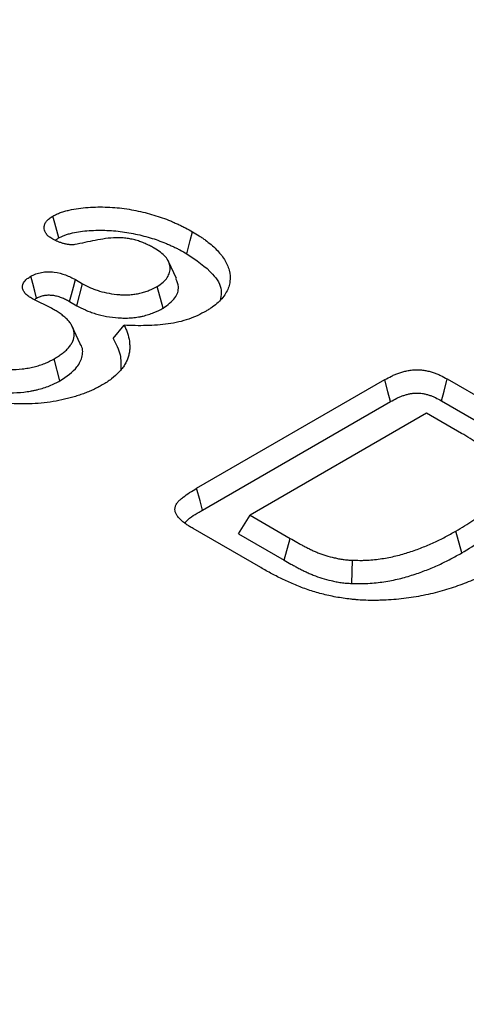
# Model space of a CAD drawing. Extents: x -1400 to 22500, y -1500 to 31200.
# Drawn here: x 14006 to 14035, y 20260 to 20324 of the extents above; entities that cross this region are included whole.
import ezdxf

# ---------------------------------------------------------------- set-up
doc = ezdxf.new("R2010")
doc.units = 0
doc.header["$LTSCALE"] = 100
doc.header["$MEASUREMENT"] = 0
doc.layers.get('DEFPOINTS').update_dxf_attribs({"linetype": 'CONTINUOUS'})
doc.layers.add('BEMASS', color=3, linetype='CONTINUOUS')
doc.layers.add('SICHTBAR', color=7, linetype='CONTINUOUS')
doc.styles.add('BEMSTIL', font='simplex.shx', dxfattribs={"width": 0.8})
doc.dimstyles.new('BEMASS', dxfattribs={"dimscale": 50, "dimtxt": 2.5, "dimasz": 3.5, "dimexe": 1.4, "dimexo": 0, "dimgap": 2, "dimtad": 1, "dimtxsty": 'BEMSTIL', "dimcen": 3, "dimclrd": 94, "dimclre": 94, "dimclrt": 94, "dimadec": 0, "dimazin": 0, "dimtfac": 0.875, "dimtmove": 2, "dimatfit": 3, "dimfxl": 1, "dimtolj": 1, "dimlwd": 25, "dimlwe": 25, "dimarcsym": 0})

# ---------------------------------------------------------------- blocks, each defined once
blk = doc.blocks.new('*D14')
at = {"layer": 'BEMASS', "color": 94, "lineweight": 25}
for p, q in [((14672.247, 20377.419), (14672.247, 20552.419)), ((14012.866, 20202.419), (14742.247, 20202.419)), ((14672.247, 20202.419), (14672.247, 19682.381)), ((14012.866, 19682.381), (14742.247, 19682.381)), ((14672.247, 19507.381), (14672.247, 19332.381))]:
    blk.add_line(p, q, dxfattribs=at)
at = {"layer": 'BEMASS', "color": 94}
for points in [[(14643.08, 20377.419), (14701.414, 20377.419), (14672.247, 20202.419)], [(14643.08, 19507.381), (14701.414, 19507.381), (14672.247, 19682.381)]]:
    blk.add_solid(points, dxfattribs=at)
at = {"layer": 'DEFPOINTS', "color": 0}
for p in [(14012.866, 20202.419), (14012.866, 19682.381), (14672.247, 19682.381)]:
    blk.add_point(p, dxfattribs=at)
at = {"layer": 'BEMASS', "color": 94, "insert": (14498.908, 19939.861), "char_height": 125, "attachment_point": 5, "rotation": 90, "style": 'BEMSTIL'}
blk.add_mtext('\\A1;0,52\\P', dxfattribs=at)

msp = doc.modelspace()

# ---------------------------------------------------------------- linework, layer by layer
at = {"layer": 'SICHTBAR', "color": 4, "linetype": 'Continuous', "lineweight": 30}
for p, q in [((14016.06, 20307.128), (14015.546, 20308.244)), ((14009.492, 20307.066), (14009.959, 20306.796)), ((14009.589, 20305.373), (14009.959, 20306.796)), ((14015.191, 20305.211), (14014.811, 20306.628)), ((14009.118, 20305.645), (14009.589, 20305.373)), ((14011.95, 20303.236), (14012.662, 20304.099)), ((14009.808, 20302.905), (14009.293, 20304.021)), ((14008.494, 20300.501), (14008.119, 20301.921)), ((14017.372, 20293.514), (14029.594, 20300.57)), ((14033.654, 20300.617), (14038.096, 20298.053)), ((14017.753, 20292.097), (14029.967, 20299.148)), ((14033.282, 20299.195), (14037.715, 20296.636)), ((14032.314, 20298.39), (14020.839, 20291.766)), ((14034.581, 20297.082), (14032.314, 20298.39)), ((14020.083, 20290.566), (14020.839, 20291.766)), ((14020.839, 20291.766), (14023.441, 20290.264)), ((14021.539, 20288.362), (14017.135, 20290.905)), ((14034.595, 20289.321), (14034.219, 20290.741)), ((14020.083, 20290.566), (14023.064, 20288.845)), ((14023.064, 20288.845), (14023.441, 20290.264)), ((14027.449, 20287.338), (14027.487, 20288.846))]:
    msp.add_line(p, q, dxfattribs=at)
at = {"layer": 'SICHTBAR', "color": 4, "linetype": 'Continuous', "lineweight": 30, "flags": 128}
for points in [[(14008.412, 20309.773), (14008.285, 20310.251), (14008.16, 20310.722), (14008.034, 20311.192)], [(14016.729, 20308.75), (14016.843, 20309.176), (14016.956, 20309.602), (14017.108, 20310.169)], [(14006.977, 20305.863), (14006.856, 20306.325), (14006.73, 20306.804), (14006.603, 20307.284)], [(14009.118, 20305.645), (14009.239, 20306.107), (14009.366, 20306.586), (14009.492, 20307.066)], [(14029.967, 20299.148), (14029.801, 20299.782), (14029.594, 20300.57)], [(14033.282, 20299.195), (14033.448, 20299.829), (14033.654, 20300.617)], [(14017.753, 20292.097), (14017.592, 20292.696), (14017.372, 20293.514)]]:
    msp.add_lwpolyline(points, dxfattribs=at)
at = {"layer": 'SICHTBAR', "color": 4, "linetype": 'Continuous', "lineweight": 30}
for points, knots in [([(14008.034, 20311.192), (14008.113, 20311.233), (14008.191, 20311.274), (14008.314, 20311.331), (14008.356, 20311.349), (14008.442, 20311.384), (14008.486, 20311.401), (14008.621, 20311.449), (14008.714, 20311.478), (14008.902, 20311.532), (14008.998, 20311.557), (14009.291, 20311.626), (14009.492, 20311.663), (14009.901, 20311.721), (14010.109, 20311.742), (14010.737, 20311.786), (14011.16, 20311.79), (14011.791, 20311.765), (14012.001, 20311.751), (14012.417, 20311.713), (14012.623, 20311.687), (14013.03, 20311.624), (14013.231, 20311.588), (14013.63, 20311.509), (14013.826, 20311.465), (14014.212, 20311.368), (14014.403, 20311.315), (14014.777, 20311.204), (14014.962, 20311.144), (14015.32, 20311.017), (14015.494, 20310.948), (14015.751, 20310.842), (14015.836, 20310.806), (14016.004, 20310.732), (14016.087, 20310.695), (14016.252, 20310.62), (14016.334, 20310.581), (14016.494, 20310.502), (14016.573, 20310.462), (14016.805, 20310.339), (14016.957, 20310.254), (14017.108, 20310.169)], [0, 0, 0, 0, 0.03125, 0.03125, 0.046875, 0.046875, 0.0625, 0.0625, 0.09375, 0.09375, 0.125, 0.125, 0.1875, 0.1875, 0.25, 0.25, 0.375, 0.375, 0.4375, 0.4375, 0.5, 0.5, 0.5625, 0.5625, 0.625, 0.625, 0.6875, 0.6875, 0.75, 0.75, 0.8125, 0.8125, 0.84375, 0.84375, 0.875, 0.875, 0.90625, 0.90625, 0.9375, 0.9375, 1, 1, 1, 1]), ([(14007.953, 20309.735), (14007.915, 20309.761), (14007.876, 20309.786), (14007.821, 20309.825), (14007.803, 20309.839), (14007.768, 20309.866), (14007.751, 20309.88), (14007.671, 20309.95), (14007.62, 20310.012), (14007.56, 20310.107), (14007.544, 20310.139), (14007.515, 20310.205), (14007.504, 20310.238), (14007.476, 20310.338), (14007.467, 20310.406), (14007.472, 20310.541), (14007.486, 20310.608), (14007.524, 20310.707), (14007.539, 20310.74), (14007.576, 20310.804), (14007.598, 20310.835), (14007.648, 20310.897), (14007.676, 20310.926), (14007.737, 20310.984), (14007.77, 20311.012), (14007.877, 20311.092), (14007.956, 20311.142), (14008.034, 20311.192)], [0, 0, 0, 0, 0.0625, 0.0625, 0.09375, 0.09375, 0.125, 0.125, 0.25, 0.25, 0.3125, 0.3125, 0.375, 0.375, 0.5, 0.5, 0.625, 0.625, 0.6875, 0.6875, 0.75, 0.75, 0.8125, 0.8125, 0.875, 0.875, 1, 1, 1, 1]), ([(14008.412, 20309.773), (14008.483, 20309.81), (14008.548, 20309.843), (14008.642, 20309.887), (14008.673, 20309.901), (14008.74, 20309.928), (14008.775, 20309.941), (14008.885, 20309.98), (14008.965, 20310.005), (14009.128, 20310.052), (14009.212, 20310.074), (14009.468, 20310.134), (14009.644, 20310.167), (14010.005, 20310.218), (14010.192, 20310.237), (14010.762, 20310.276), (14011.155, 20310.28), (14011.739, 20310.257), (14011.933, 20310.245), (14012.314, 20310.209), (14012.5, 20310.186), (14012.877, 20310.128), (14013.069, 20310.094), (14013.443, 20310.019), (14013.625, 20309.978), (14013.987, 20309.887), (14014.168, 20309.837), (14014.522, 20309.732), (14014.694, 20309.677), (14015.025, 20309.559), (14015.189, 20309.494), (14015.435, 20309.392), (14015.517, 20309.357), (14015.679, 20309.287), (14015.759, 20309.251), (14015.915, 20309.18), (14015.992, 20309.143), (14016.142, 20309.07), (14016.215, 20309.032), (14016.434, 20308.916), (14016.58, 20308.834), (14016.729, 20308.75)], [0.0026075, 0.0026075, 0.0026075, 0.0026075, 0.03125, 0.03125, 0.046875, 0.046875, 0.0625, 0.0625, 0.09375, 0.09375, 0.125, 0.125, 0.1875, 0.1875, 0.25, 0.25, 0.375, 0.375, 0.4375, 0.4375, 0.5, 0.5, 0.5625, 0.5625, 0.625, 0.625, 0.6875, 0.6875, 0.75, 0.75, 0.8125, 0.8125, 0.84375, 0.84375, 0.875, 0.875, 0.90625, 0.90625, 0.9375, 0.9375, 0.9992715, 0.9992715, 0.9992715, 0.9992715]), ([(14017.108, 20310.169), (14017.254, 20310.082), (14017.399, 20309.996), (14017.61, 20309.862), (14017.679, 20309.816), (14017.813, 20309.724), (14017.878, 20309.676), (14018.07, 20309.533), (14018.193, 20309.436), (14018.429, 20309.236), (14018.54, 20309.134), (14018.851, 20308.819), (14019.031, 20308.6), (14019.247, 20308.26), (14019.308, 20308.145), (14019.41, 20307.911), (14019.451, 20307.792), (14019.547, 20307.434), (14019.568, 20307.191), (14019.523, 20306.83), (14019.496, 20306.71), (14019.419, 20306.473), (14019.366, 20306.356), (14019.234, 20306.126), (14019.156, 20306.014), (14018.977, 20305.796), (14018.876, 20305.69), (14018.655, 20305.485), (14018.535, 20305.385), (14018.338, 20305.245), (14018.269, 20305.199), (14018.128, 20305.11), (14018.056, 20305.067), (14017.984, 20305.023)], [0, 0, 0, 0, 0.0625, 0.0625, 0.09375, 0.09375, 0.125, 0.125, 0.1875, 0.1875, 0.25, 0.25, 0.375, 0.375, 0.4375, 0.4375, 0.5, 0.5, 0.625, 0.625, 0.6875, 0.6875, 0.75, 0.75, 0.8125, 0.8125, 0.875, 0.875, 0.9375, 0.9375, 0.96875, 0.96875, 1, 1, 1, 1]), ([(14009.455, 20309.337), (14009.42, 20309.333), (14009.385, 20309.329), (14009.314, 20309.323), (14009.278, 20309.322), (14009.207, 20309.324), (14009.171, 20309.327), (14009.1, 20309.334), (14009.065, 20309.337), (14008.995, 20309.347), (14008.961, 20309.352), (14008.893, 20309.366), (14008.86, 20309.373), (14008.794, 20309.39), (14008.762, 20309.398), (14008.697, 20309.417), (14008.665, 20309.426), (14008.571, 20309.455), (14008.509, 20309.476), (14008.389, 20309.521), (14008.331, 20309.546), (14008.163, 20309.622), (14008.058, 20309.679), (14007.953, 20309.735)], [0, 0, 0, 0, 0.0625, 0.0625, 0.125, 0.125, 0.1875, 0.1875, 0.25, 0.25, 0.3125, 0.3125, 0.375, 0.375, 0.4375, 0.4375, 0.5, 0.5, 0.625, 0.625, 0.75, 0.75, 1, 1, 1, 1]), ([(14008.205, 20309.615), (14008.221, 20309.634), (14008.272, 20309.693), (14008.355, 20309.74), (14008.412, 20309.773)], [0, 0, 0, 0, 0.307931, 1, 1, 1, 1]), ([(14014.621, 20309.104), (14014.537, 20309.152), (14014.453, 20309.199), (14014.323, 20309.268), (14014.279, 20309.29), (14014.189, 20309.334), (14014.144, 20309.355), (14014.004, 20309.418), (14013.909, 20309.457), (14013.713, 20309.533), (14013.613, 20309.568), (14013.405, 20309.631), (14013.297, 20309.658), (14013.077, 20309.706), (14012.965, 20309.726), (14012.737, 20309.76), (14012.622, 20309.773), (14012.447, 20309.785), (14012.388, 20309.788), (14012.271, 20309.79), (14012.212, 20309.79), (14011.918, 20309.783), (14011.686, 20309.758), (14011.228, 20309.696), (14011.002, 20309.658), (14010.556, 20309.573), (14010.336, 20309.526), (14009.895, 20309.431), (14009.675, 20309.384), (14009.455, 20309.337)], [0, 0, 0, 0, 0.0625, 0.0625, 0.09375, 0.09375, 0.125, 0.125, 0.1875, 0.1875, 0.25, 0.25, 0.3125, 0.3125, 0.375, 0.375, 0.4375, 0.4375, 0.46875, 0.46875, 0.5, 0.5, 0.625, 0.625, 0.75, 0.75, 0.875, 0.875, 1, 1, 1, 1]), ([(14014.811, 20306.628), (14014.945, 20306.714), (14015.08, 20306.799), (14015.304, 20306.99), (14015.395, 20307.096), (14015.534, 20307.312), (14015.583, 20307.423), (14015.644, 20307.65), (14015.656, 20307.768), (14015.637, 20307.998), (14015.608, 20308.112), (14015.503, 20308.336), (14015.429, 20308.445), (14015.25, 20308.651), (14015.142, 20308.75), (14014.895, 20308.934), (14014.758, 20309.019), (14014.621, 20309.104)], [0, 0, 0, 0, 0.125, 0.125, 0.25, 0.25, 0.375, 0.375, 0.5, 0.5, 0.625, 0.625, 0.75, 0.75, 0.875, 0.875, 1, 1, 1, 1]), ([(14016.729, 20308.75), (14017.345, 20308.331), (14018.372, 20307.633), (14019.05, 20306.557), (14018.949, 20306.008), (14018.915, 20305.825)], [0, 0, 0, 0, 0.499996, 0.83314, 1, 1, 1, 1]), ([(14006.603, 20307.284), (14006.706, 20307.337), (14006.81, 20307.389), (14007.037, 20307.477), (14007.164, 20307.513), (14007.425, 20307.56), (14007.562, 20307.573), (14007.838, 20307.58), (14007.975, 20307.574), (14008.382, 20307.527), (14008.63, 20307.452), (14008.977, 20307.325), (14009.087, 20307.278), (14009.295, 20307.176), (14009.394, 20307.121), (14009.492, 20307.066)], [0, 0, 0, 0, 0.125, 0.125, 0.25, 0.25, 0.375, 0.375, 0.5, 0.5, 0.75, 0.75, 0.875, 0.875, 1, 1, 1, 1]), ([(14006.701, 20305.822), (14006.619, 20305.872), (14006.537, 20305.923), (14006.425, 20306.004), (14006.389, 20306.032), (14006.322, 20306.089), (14006.291, 20306.119), (14006.204, 20306.21), (14006.155, 20306.274), (14006.101, 20306.373), (14006.087, 20306.407), (14006.065, 20306.475), (14006.058, 20306.509), (14006.04, 20306.682), (14006.085, 20306.823), (14006.208, 20306.981), (14006.236, 20307.012), (14006.298, 20307.071), (14006.331, 20307.1), (14006.44, 20307.183), (14006.522, 20307.234), (14006.603, 20307.284)], [0, 0, 0, 0, 0.125, 0.125, 0.1875, 0.1875, 0.25, 0.25, 0.375, 0.375, 0.4375, 0.4375, 0.5, 0.5, 0.75, 0.75, 0.8125, 0.8125, 0.875, 0.875, 1, 1, 1, 1]), ([(14009.959, 20306.796), (14010.127, 20306.707), (14010.295, 20306.618), (14010.565, 20306.497), (14010.658, 20306.459), (14010.85, 20306.389), (14010.949, 20306.356), (14011.455, 20306.204), (14011.897, 20306.124), (14012.462, 20306.084), (14012.576, 20306.078), (14012.803, 20306.077), (14012.917, 20306.08), (14013.143, 20306.096), (14013.255, 20306.109), (14013.421, 20306.133), (14013.476, 20306.141), (14013.585, 20306.161), (14013.638, 20306.173), (14013.744, 20306.198), (14013.795, 20306.211), (14013.898, 20306.24), (14013.948, 20306.255), (14014.049, 20306.286), (14014.098, 20306.303), (14014.195, 20306.337), (14014.243, 20306.355), (14014.476, 20306.449), (14014.644, 20306.539), (14014.811, 20306.628)], [0, 0, 0, 0, 0.125, 0.125, 0.1875, 0.1875, 0.25, 0.25, 0.5, 0.5, 0.5625, 0.5625, 0.625, 0.625, 0.6875, 0.6875, 0.71875, 0.71875, 0.75, 0.75, 0.78125, 0.78125, 0.8125, 0.8125, 0.84375, 0.84375, 0.875, 0.875, 1, 1, 1, 1]), ([(14015.191, 20305.211), (14015.48, 20305.422), (14016.033, 20305.827), (14016.267, 20306.537), (14016.097, 20306.95), (14016.025, 20307.124)], [0, 0, 0, 0, 0.386967, 0.740925, 1, 1, 1, 1]), ([(14006.977, 20305.863), (14007.021, 20305.885), (14007.062, 20305.906), (14007.143, 20305.944), (14007.182, 20305.961), (14007.258, 20305.991), (14007.297, 20306.003), (14007.375, 20306.025), (14007.414, 20306.034), (14007.537, 20306.057), (14007.628, 20306.065), (14007.815, 20306.07), (14007.914, 20306.066), (14008.052, 20306.05), (14008.096, 20306.043), (14008.181, 20306.027), (14008.226, 20306.016), (14008.32, 20305.991), (14008.37, 20305.976), (14008.473, 20305.942), (14008.524, 20305.925), (14008.622, 20305.889), (14008.668, 20305.871), (14008.757, 20305.833), (14008.799, 20305.814), (14008.93, 20305.749), (14009.02, 20305.699), (14009.118, 20305.645)], [0.0080797, 0.0080797, 0.0080797, 0.0080797, 0.0625, 0.0625, 0.125, 0.125, 0.1875, 0.1875, 0.25, 0.25, 0.375, 0.375, 0.5, 0.5, 0.5625, 0.5625, 0.625, 0.625, 0.6875, 0.6875, 0.75, 0.75, 0.8125, 0.8125, 0.875, 0.875, 0.9985183, 0.9985183, 0.9985183, 0.9985183]), ([(14008.116, 20305.111), (14008.002, 20305.173), (14007.889, 20305.235), (14007.655, 20305.354), (14007.534, 20305.412), (14007.354, 20305.499), (14007.294, 20305.528), (14007.204, 20305.571), (14007.174, 20305.585), (14007.113, 20305.614), (14007.083, 20305.628), (14007.022, 20305.656), (14006.992, 20305.671), (14006.932, 20305.7), (14006.903, 20305.715), (14006.816, 20305.76), (14006.759, 20305.791), (14006.701, 20305.822)], [0, 0, 0, 0, 0.25, 0.25, 0.5, 0.5, 0.625, 0.625, 0.6875, 0.6875, 0.75, 0.75, 0.8125, 0.8125, 0.875, 0.875, 1, 1, 1, 1]), ([(14006.828, 20305.759), (14006.842, 20305.772), (14006.885, 20305.809), (14006.94, 20305.841), (14006.977, 20305.863)], [0, 0, 0, 0, 0.32776, 1, 1, 1, 1]), ([(14009.589, 20305.373), (14009.592, 20305.372), (14009.594, 20305.37), (14009.597, 20305.369), (14009.765, 20305.28), (14009.943, 20305.184), (14010.25, 20305.048), (14010.357, 20305.004), (14010.576, 20304.923), (14010.688, 20304.886), (14011.265, 20304.713), (14011.767, 20304.622), (14012.411, 20304.576), (14012.545, 20304.57), (14012.821, 20304.568), (14012.959, 20304.572), (14013.233, 20304.591), (14013.365, 20304.606), (14013.561, 20304.634), (14013.627, 20304.645), (14013.76, 20304.67), (14013.828, 20304.684), (14013.959, 20304.715), (14014.021, 20304.731), (14014.14, 20304.764), (14014.196, 20304.781), (14014.31, 20304.817), (14014.367, 20304.835), (14014.482, 20304.876), (14014.541, 20304.898), (14014.822, 20305.012), (14015.009, 20305.113), (14015.175, 20305.202), (14015.18, 20305.205), (14015.186, 20305.208), (14015.191, 20305.211)], [-0.002032, -0.002032, -0.002032, -0.002032, 0, 0, 0, 0.125, 0.125, 0.1875, 0.1875, 0.25, 0.25, 0.5, 0.5, 0.5625, 0.5625, 0.625, 0.625, 0.6875, 0.6875, 0.71875, 0.71875, 0.75, 0.75, 0.78125, 0.78125, 0.8125, 0.8125, 0.84375, 0.84375, 0.875, 0.875, 1, 1, 1, 1.004104, 1.004104, 1.004104, 1.004104]), ([(14008.119, 20301.921), (14008.21, 20301.976), (14008.301, 20302.03), (14008.432, 20302.114), (14008.474, 20302.143), (14008.557, 20302.201), (14008.597, 20302.23), (14008.715, 20302.321), (14008.789, 20302.383), (14008.927, 20302.511), (14008.991, 20302.577), (14009.108, 20302.712), (14009.161, 20302.781), (14009.253, 20302.922), (14009.291, 20302.995), (14009.384, 20303.214), (14009.415, 20303.365), (14009.414, 20303.592), (14009.407, 20303.667), (14009.375, 20303.817), (14009.351, 20303.891), (14009.304, 20304.001), (14009.286, 20304.037), (14009.247, 20304.109), (14009.226, 20304.145), (14009.182, 20304.216), (14009.158, 20304.251), (14009.106, 20304.32), (14009.078, 20304.354), (14009.019, 20304.421), (14008.987, 20304.454), (14008.921, 20304.52), (14008.887, 20304.552), (14008.782, 20304.647), (14008.708, 20304.71), (14008.592, 20304.801), (14008.552, 20304.831), (14008.471, 20304.889), (14008.429, 20304.918), (14008.298, 20305.003), (14008.207, 20305.057), (14008.116, 20305.111)], [0, 0, 0, 0, 0.0625, 0.0625, 0.09375, 0.09375, 0.125, 0.125, 0.1875, 0.1875, 0.25, 0.25, 0.3125, 0.3125, 0.375, 0.375, 0.5, 0.5, 0.5625, 0.5625, 0.625, 0.625, 0.65625, 0.65625, 0.6875, 0.6875, 0.71875, 0.71875, 0.75, 0.75, 0.78125, 0.78125, 0.8125, 0.8125, 0.875, 0.875, 0.90625, 0.90625, 0.9375, 0.9375, 1, 1, 1, 1]), ([(14017.984, 20305.023), (14017.808, 20304.927), (14017.632, 20304.831), (14017.258, 20304.656), (14017.061, 20304.577), (14016.648, 20304.433), (14016.431, 20304.367), (14015.985, 20304.262), (14015.757, 20304.223), (14015.062, 20304.128), (14014.584, 20304.095), (14013.863, 20304.075), (14013.623, 20304.073), (14013.142, 20304.081), (14012.902, 20304.09), (14012.662, 20304.099)], [0, 0, 0, 0, 0.125, 0.125, 0.25, 0.25, 0.375, 0.375, 0.5, 0.5, 0.75, 0.75, 0.875, 0.875, 1, 1, 1, 1]), ([(14012.662, 20304.099), (14012.702, 20304.015), (14012.741, 20303.931), (14012.814, 20303.762), (14012.848, 20303.678), (14012.933, 20303.421), (14012.974, 20303.249), (14013.011, 20302.989), (14013.019, 20302.902), (14013.027, 20302.728), (14013.026, 20302.641), (14013.016, 20302.467), (14013.005, 20302.38), (14012.972, 20302.208), (14012.948, 20302.122), (14012.906, 20301.993), (14012.891, 20301.951), (14012.859, 20301.866), (14012.842, 20301.823), (14012.787, 20301.697), (14012.744, 20301.613), (14012.642, 20301.45), (14012.585, 20301.369), (14012.462, 20301.21), (14012.396, 20301.132), (14012.182, 20300.902), (14012.019, 20300.755), (14011.744, 20300.548), (14011.648, 20300.481), (14011.448, 20300.351), (14011.345, 20300.288), (14011.242, 20300.224)], [0, 0, 0, 0, 0.0625, 0.0625, 0.125, 0.125, 0.25, 0.25, 0.3125, 0.3125, 0.375, 0.375, 0.4375, 0.4375, 0.5, 0.5, 0.53125, 0.53125, 0.5625, 0.5625, 0.625, 0.625, 0.6875, 0.6875, 0.75, 0.75, 0.875, 0.875, 0.9375, 0.9375, 1, 1, 1, 1]), ([(14008.494, 20300.501), (14008.916, 20300.783), (14009.625, 20301.256), (14009.982, 20302.105), (14009.995, 20302.645), (14009.808, 20302.887), (14009.797, 20302.902)], [0, 0, 0, 0, 0.415502, 0.698473, 0.981747, 1, 1, 1, 1]), ([(14011.95, 20303.236), (14012.134, 20302.887), (14012.477, 20302.239), (14012.453, 20301.562), (14012.441, 20301.249)], [0, 0, 0, 0, 0.537069, 1, 1, 1, 1]), ([(14002.371, 20301.927), (14002.468, 20301.874), (14002.566, 20301.822), (14002.718, 20301.747), (14002.77, 20301.723), (14002.877, 20301.677), (14002.932, 20301.655), (14003.099, 20301.591), (14003.213, 20301.552), (14003.448, 20301.479), (14003.568, 20301.445), (14003.936, 20301.355), (14004.192, 20301.308), (14004.713, 20301.244), (14004.98, 20301.226), (14005.513, 20301.226), (14005.78, 20301.242), (14006.173, 20301.286), (14006.303, 20301.303), (14006.495, 20301.335), (14006.558, 20301.347), (14006.684, 20301.373), (14006.746, 20301.387), (14006.93, 20301.432), (14007.05, 20301.466), (14007.284, 20301.541), (14007.398, 20301.581), (14007.617, 20301.668), (14007.722, 20301.716), (14007.924, 20301.816), (14008.021, 20301.869), (14008.119, 20301.921)], [0, 0, 0, 0, 0.0625, 0.0625, 0.09375, 0.09375, 0.125, 0.125, 0.1875, 0.1875, 0.25, 0.25, 0.375, 0.375, 0.5, 0.5, 0.625, 0.625, 0.6875, 0.6875, 0.71875, 0.71875, 0.75, 0.75, 0.8125, 0.8125, 0.875, 0.875, 0.9375, 0.9375, 1, 1, 1, 1]), ([(14029.594, 20300.57), (14029.737, 20300.648), (14029.88, 20300.725), (14030.106, 20300.834), (14030.183, 20300.869), (14030.341, 20300.935), (14030.423, 20300.966), (14030.591, 20301.025), (14030.677, 20301.053), (14030.853, 20301.103), (14030.943, 20301.126), (14031.128, 20301.164), (14031.222, 20301.179), (14031.415, 20301.202), (14031.512, 20301.21), (14031.709, 20301.214), (14031.807, 20301.212), (14032.002, 20301.197), (14032.099, 20301.185), (14032.287, 20301.154), (14032.379, 20301.134), (14032.559, 20301.089), (14032.647, 20301.064), (14032.818, 20301.008), (14032.901, 20300.978), (14033.063, 20300.914), (14033.141, 20300.879), (14033.368, 20300.772), (14033.511, 20300.694), (14033.654, 20300.617)], [0, 0, 0, 0, 0.125, 0.125, 0.1875, 0.1875, 0.25, 0.25, 0.3125, 0.3125, 0.375, 0.375, 0.4375, 0.4375, 0.5, 0.5, 0.5625, 0.5625, 0.625, 0.625, 0.6875, 0.6875, 0.75, 0.75, 0.8125, 0.8125, 0.875, 0.875, 1, 1, 1, 1]), ([(14011.242, 20300.224), (14011.147, 20300.172), (14011.052, 20300.119), (14010.858, 20300.017), (14010.76, 20299.967), (14010.556, 20299.872), (14010.451, 20299.826), (14010.236, 20299.739), (14010.127, 20299.696), (14009.906, 20299.615), (14009.794, 20299.575), (14009.566, 20299.5), (14009.45, 20299.464), (14009.214, 20299.398), (14009.095, 20299.366), (14008.853, 20299.307), (14008.731, 20299.278), (14008.362, 20299.199), (14008.111, 20299.153), (14007.602, 20299.079), (14007.344, 20299.05), (14006.824, 20299.008), (14006.562, 20298.996), (14006.037, 20298.988), (14005.774, 20298.992), (14005.25, 20299.014), (14004.989, 20299.032), (14004.472, 20299.085), (14004.216, 20299.12), (14003.712, 20299.205), (14003.463, 20299.254), (14002.974, 20299.365), (14002.733, 20299.425), (14002.262, 20299.559), (14002.032, 20299.633), (14001.698, 20299.753), (14001.588, 20299.795), (14001.372, 20299.88), (14001.265, 20299.924), (14001.053, 20300.014), (14000.949, 20300.061), (14000.744, 20300.155), (14000.644, 20300.204), (14000.349, 20300.354), (14000.159, 20300.459), (13999.969, 20300.564)], [0, 0, 0, 0, 0.03125, 0.03125, 0.0625, 0.0625, 0.09375, 0.09375, 0.125, 0.125, 0.15625, 0.15625, 0.1875, 0.1875, 0.21875, 0.21875, 0.25, 0.25, 0.3125, 0.3125, 0.375, 0.375, 0.4375, 0.4375, 0.5, 0.5, 0.5625, 0.5625, 0.625, 0.625, 0.6875, 0.6875, 0.75, 0.75, 0.8125, 0.8125, 0.84375, 0.84375, 0.875, 0.875, 0.90625, 0.90625, 0.9375, 0.9375, 1, 1, 1, 1]), ([(14001.996, 20300.507), (14001.999, 20300.505), (14002.002, 20300.504), (14002.005, 20300.502), (14002.102, 20300.45), (14002.206, 20300.393), (14002.38, 20300.308), (14002.442, 20300.279), (14002.566, 20300.226), (14002.629, 20300.2), (14002.818, 20300.128), (14002.945, 20300.085), (14003.207, 20300.003), (14003.344, 20299.964), (14003.76, 20299.863), (14004.044, 20299.811), (14004.635, 20299.737), (14004.941, 20299.718), (14005.55, 20299.717), (14005.851, 20299.735), (14006.289, 20299.784), (14006.433, 20299.804), (14006.653, 20299.84), (14006.726, 20299.854), (14006.872, 20299.883), (14006.945, 20299.9), (14007.159, 20299.952), (14007.295, 20299.991), (14007.557, 20300.075), (14007.686, 20300.12), (14007.937, 20300.22), (14008.061, 20300.276), (14008.284, 20300.388), (14008.387, 20300.443), (14008.484, 20300.496), (14008.487, 20300.497), (14008.491, 20300.499), (14008.494, 20300.501)], [-0.001786, -0.001786, -0.001786, -0.001786, 0, 0, 0, 0.0625, 0.0625, 0.09375, 0.09375, 0.125, 0.125, 0.1875, 0.1875, 0.25, 0.25, 0.375, 0.375, 0.5, 0.5, 0.625, 0.625, 0.6875, 0.6875, 0.71875, 0.71875, 0.75, 0.75, 0.8125, 0.8125, 0.875, 0.875, 0.9375, 0.9375, 1, 1, 1, 1.002061, 1.002061, 1.002061, 1.002061]), ([(14029.967, 20299.148), (14030.108, 20299.225), (14030.241, 20299.297), (14030.44, 20299.393), (14030.507, 20299.423), (14030.644, 20299.48), (14030.714, 20299.507), (14030.856, 20299.557), (14030.929, 20299.58), (14031.073, 20299.621), (14031.145, 20299.639), (14031.287, 20299.668), (14031.356, 20299.68), (14031.496, 20299.697), (14031.565, 20299.702), (14031.7, 20299.705), (14031.768, 20299.703), (14031.906, 20299.693), (14031.975, 20299.684), (14032.114, 20299.661), (14032.185, 20299.646), (14032.327, 20299.611), (14032.399, 20299.59), (14032.541, 20299.544), (14032.61, 20299.518), (14032.746, 20299.464), (14032.812, 20299.436), (14033.009, 20299.343), (14033.141, 20299.271), (14033.282, 20299.195)], [0.0017404, 0.0017404, 0.0017404, 0.0017404, 0.125, 0.125, 0.1875, 0.1875, 0.25, 0.25, 0.3125, 0.3125, 0.375, 0.375, 0.4375, 0.4375, 0.5, 0.5, 0.5625, 0.5625, 0.625, 0.625, 0.6875, 0.6875, 0.75, 0.75, 0.8125, 0.8125, 0.875, 0.875, 0.9982772, 0.9982772, 0.9982772, 0.9982772]), ([(14034.219, 20290.741), (14034.407, 20290.851), (14034.596, 20290.961), (14034.961, 20291.187), (14035.137, 20291.303), (14035.483, 20291.54), (14035.653, 20291.659), (14035.895, 20291.844), (14035.973, 20291.907), (14036.126, 20292.034), (14036.201, 20292.098), (14036.348, 20292.227), (14036.42, 20292.293), (14036.557, 20292.426), (14036.622, 20292.493), (14036.745, 20292.63), (14036.804, 20292.7), (14036.916, 20292.841), (14036.969, 20292.912), (14037.065, 20293.056), (14037.107, 20293.129), (14037.183, 20293.278), (14037.216, 20293.353), (14037.302, 20293.579), (14037.344, 20293.732), (14037.395, 20294.04), (14037.403, 20294.195), (14037.383, 20294.427), (14037.37, 20294.504), (14037.332, 20294.657), (14037.307, 20294.733), (14037.243, 20294.883), (14037.205, 20294.958), (14037.139, 20295.067), (14037.116, 20295.104), (14037.064, 20295.175), (14037.036, 20295.21), (14036.949, 20295.315), (14036.885, 20295.383), (14036.754, 20295.518), (14036.685, 20295.584), (14036.472, 20295.781), (14036.32, 20295.908), (14036.003, 20296.158), (14035.838, 20296.28), (14035.497, 20296.518), (14035.32, 20296.634), (14034.955, 20296.86), (14034.768, 20296.971), (14034.581, 20297.082)], [0, 0, 0, 0, 0.0625, 0.0625, 0.125, 0.125, 0.1875, 0.1875, 0.21875, 0.21875, 0.25, 0.25, 0.28125, 0.28125, 0.3125, 0.3125, 0.34375, 0.34375, 0.375, 0.375, 0.40625, 0.40625, 0.4375, 0.4375, 0.5, 0.5, 0.5625, 0.5625, 0.59375, 0.59375, 0.625, 0.625, 0.65625, 0.65625, 0.671875, 0.671875, 0.6875, 0.6875, 0.71875, 0.71875, 0.75, 0.75, 0.8125, 0.8125, 0.875, 0.875, 0.9375, 0.9375, 1, 1, 1, 1]), ([(14017.135, 20290.905), (14017.057, 20290.951), (14016.98, 20290.997), (14016.828, 20291.091), (14016.754, 20291.139), (14016.613, 20291.238), (14016.545, 20291.289), (14016.417, 20291.394), (14016.355, 20291.448), (14016.241, 20291.558), (14016.189, 20291.615), (14016.099, 20291.733), (14016.061, 20291.793), (14016.002, 20291.917), (14015.981, 20291.981), (14015.958, 20292.109), (14015.957, 20292.173), (14015.975, 20292.301), (14015.994, 20292.365), (14016.038, 20292.458), (14016.055, 20292.489), (14016.095, 20292.549), (14016.117, 20292.578), (14016.19, 20292.665), (14016.245, 20292.721), (14016.366, 20292.829), (14016.429, 20292.882), (14016.627, 20293.037), (14016.767, 20293.137), (14017.062, 20293.329), (14017.217, 20293.422), (14017.372, 20293.514)], [0, 0, 0, 0, 0.0625, 0.0625, 0.125, 0.125, 0.1875, 0.1875, 0.25, 0.25, 0.3125, 0.3125, 0.375, 0.375, 0.4375, 0.4375, 0.5, 0.5, 0.5625, 0.5625, 0.59375, 0.59375, 0.625, 0.625, 0.6875, 0.6875, 0.75, 0.75, 0.875, 0.875, 1, 1, 1, 1]), ([(14034.595, 20289.321), (14035.474, 20289.857), (14036.872, 20290.709), (14037.864, 20292.189), (14038.117, 20293.187), (14037.758, 20293.655), (14037.703, 20293.728)], [0, 0, 0, 0, 0.435846, 0.693839, 0.95256, 1, 1, 1, 1]), ([(14016.63, 20291.269), (14016.638, 20291.282), (14016.798, 20291.559), (14017.28, 20291.811), (14017.682, 20292.054), (14017.753, 20292.097)], [0, 0, 0, 0, 0.038577, 0.831731, 1, 1, 1, 1]), ([(14027.487, 20288.846), (14027.648, 20288.842), (14027.809, 20288.838), (14028.051, 20288.836), (14028.131, 20288.837), (14028.292, 20288.84), (14028.372, 20288.843), (14028.612, 20288.856), (14028.772, 20288.87), (14029.089, 20288.904), (14029.246, 20288.925), (14029.714, 20288.995), (14030.02, 20289.054), (14030.616, 20289.196), (14030.905, 20289.279), (14031.467, 20289.461), (14031.74, 20289.56), (14032.272, 20289.769), (14032.531, 20289.879), (14033.036, 20290.111), (14033.281, 20290.231), (14033.756, 20290.482), (14033.987, 20290.611), (14034.219, 20290.741)], [0, 0, 0, 0, 0.0625, 0.0625, 0.09375, 0.09375, 0.125, 0.125, 0.1875, 0.1875, 0.25, 0.25, 0.375, 0.375, 0.5, 0.5, 0.625, 0.625, 0.75, 0.75, 0.875, 0.875, 1, 1, 1, 1]), ([(14023.441, 20290.264), (14023.585, 20290.182), (14023.728, 20290.101), (14023.944, 20289.978), (14024.017, 20289.938), (14024.162, 20289.857), (14024.236, 20289.817), (14024.386, 20289.739), (14024.461, 20289.7), (14024.613, 20289.623), (14024.689, 20289.585), (14024.843, 20289.51), (14024.922, 20289.473), (14025.082, 20289.402), (14025.163, 20289.368), (14025.413, 20289.269), (14025.586, 20289.209), (14025.943, 20289.099), (14026.126, 20289.05), (14026.407, 20288.984), (14026.501, 20288.963), (14026.693, 20288.926), (14026.79, 20288.91), (14026.937, 20288.89), (14026.987, 20288.884), (14027.086, 20288.873), (14027.136, 20288.869), (14027.286, 20288.857), (14027.386, 20288.852), (14027.487, 20288.846)], [0, 0, 0, 0, 0.125, 0.125, 0.1875, 0.1875, 0.25, 0.25, 0.3125, 0.3125, 0.375, 0.375, 0.4375, 0.4375, 0.5, 0.5, 0.625, 0.625, 0.75, 0.75, 0.8125, 0.8125, 0.875, 0.875, 0.90625, 0.90625, 0.9375, 0.9375, 1, 1, 1, 1]), ([(14023.064, 20288.845), (14023.064, 20288.845), (14023.065, 20288.844), (14023.065, 20288.844), (14023.21, 20288.762), (14023.353, 20288.681), (14023.57, 20288.557), (14023.644, 20288.516), (14023.795, 20288.432), (14023.873, 20288.39), (14024.029, 20288.308), (14024.107, 20288.269), (14024.261, 20288.191), (14024.339, 20288.151), (14024.503, 20288.071), (14024.589, 20288.031), (14024.763, 20287.954), (14024.852, 20287.917), (14025.127, 20287.808), (14025.319, 20287.741), (14025.709, 20287.621), (14025.906, 20287.568), (14026.213, 20287.496), (14026.317, 20287.473), (14026.536, 20287.43), (14026.651, 20287.411), (14026.824, 20287.388), (14026.882, 20287.381), (14026.999, 20287.369), (14027.057, 20287.363), (14027.229, 20287.35), (14027.336, 20287.344), (14027.437, 20287.339), (14027.441, 20287.338), (14027.445, 20287.338), (14027.449, 20287.338)], [-0.000433, -0.000433, -0.000433, -0.000433, 0, 0, 0, 0.125, 0.125, 0.1875, 0.1875, 0.25, 0.25, 0.3125, 0.3125, 0.375, 0.375, 0.4375, 0.4375, 0.5, 0.5, 0.625, 0.625, 0.75, 0.75, 0.8125, 0.8125, 0.875, 0.875, 0.90625, 0.90625, 0.9375, 0.9375, 1, 1, 1, 1.002647, 1.002647, 1.002647, 1.002647]), ([(14027.449, 20287.338), (14027.454, 20287.338), (14027.458, 20287.338), (14027.462, 20287.338), (14027.623, 20287.333), (14027.791, 20287.329), (14028.052, 20287.327), (14028.14, 20287.328), (14028.32, 20287.332), (14028.412, 20287.335), (14028.681, 20287.349), (14028.857, 20287.365), (14029.202, 20287.402), (14029.37, 20287.424), (14029.872, 20287.5), (14030.202, 20287.564), (14030.841, 20287.716), (14031.151, 20287.804), (14031.745, 20287.997), (14032.029, 20288.1), (14032.584, 20288.318), (14032.854, 20288.433), (14033.378, 20288.673), (14033.634, 20288.799), (14034.124, 20289.058), (14034.359, 20289.189), (14034.591, 20289.319), (14034.592, 20289.319), (14034.594, 20289.32), (14034.595, 20289.321)], [-0.001656, -0.001656, -0.001656, -0.001656, 0, 0, 0, 0.0625, 0.0625, 0.09375, 0.09375, 0.125, 0.125, 0.1875, 0.1875, 0.25, 0.25, 0.375, 0.375, 0.5, 0.5, 0.625, 0.625, 0.75, 0.75, 0.875, 0.875, 1, 1, 1, 1.000772, 1.000772, 1.000772, 1.000772]), ([(14028.36, 20286.241), (14028.195, 20286.25), (14028.03, 20286.259), (14027.785, 20286.276), (14027.703, 20286.283), (14027.54, 20286.298), (14027.458, 20286.306), (14027.215, 20286.333), (14027.054, 20286.354), (14026.733, 20286.4), (14026.574, 20286.427), (14026.103, 20286.515), (14025.795, 20286.585), (14025.343, 20286.703), (14025.194, 20286.744), (14024.9, 20286.831), (14024.755, 20286.877), (14024.471, 20286.974), (14024.331, 20287.025), (14024.055, 20287.13), (14023.919, 20287.184), (14023.516, 20287.35), (14023.255, 20287.467), (14022.747, 20287.711), (14022.499, 20287.837), (14022.012, 20288.095), (14021.776, 20288.229), (14021.539, 20288.362)], [0, 0, 0, 0, 0.0625, 0.0625, 0.09375, 0.09375, 0.125, 0.125, 0.1875, 0.1875, 0.25, 0.25, 0.375, 0.375, 0.4375, 0.4375, 0.5, 0.5, 0.5625, 0.5625, 0.625, 0.625, 0.75, 0.75, 0.875, 0.875, 1, 1, 1, 1]), ([(14037.66, 20288.727), (14037.344, 20288.55), (14037.027, 20288.373), (14036.372, 20288.033), (14036.033, 20287.87), (14035.509, 20287.639), (14035.331, 20287.563), (14034.972, 20287.416), (14034.79, 20287.344), (14034.236, 20287.136), (14033.856, 20287.008), (14033.071, 20286.777), (14032.666, 20286.675), (14031.838, 20286.502), (14031.414, 20286.429), (14030.77, 20286.345), (14030.554, 20286.321), (14030.118, 20286.282), (14029.899, 20286.267), (14029.57, 20286.25), (14029.46, 20286.246), (14029.24, 20286.24), (14029.13, 20286.238), (14028.8, 20286.236), (14028.58, 20286.238), (14028.36, 20286.241)], [0, 0, 0, 0, 0.125, 0.125, 0.25, 0.25, 0.3125, 0.3125, 0.375, 0.375, 0.5, 0.5, 0.625, 0.625, 0.75, 0.75, 0.8125, 0.8125, 0.875, 0.875, 0.90625, 0.90625, 0.9375, 0.9375, 1, 1, 1, 1])]:
    msp.add_open_spline(points, degree=3, knots=knots, dxfattribs=at)

# ---------------------------------------------------------------- dimensions: what is measured, and where the dimension line sits
at = {"layer": 'BEMASS'}
dim = msp.add_linear_dim(base=(14672.247, 19682.381), p1=(14012.866, 20202.419), p2=(14012.866, 19682.381), angle=90, text='0,52\\P', dimstyle='BEMASS', dxfattribs=at)
dim.commit()
dim.dimension.update_dxf_attribs({"geometry": '*D14', "text_midpoint": (14498.908, 19939.861), "dimtype": 160})

doc.saveas('drawing.dxf')
